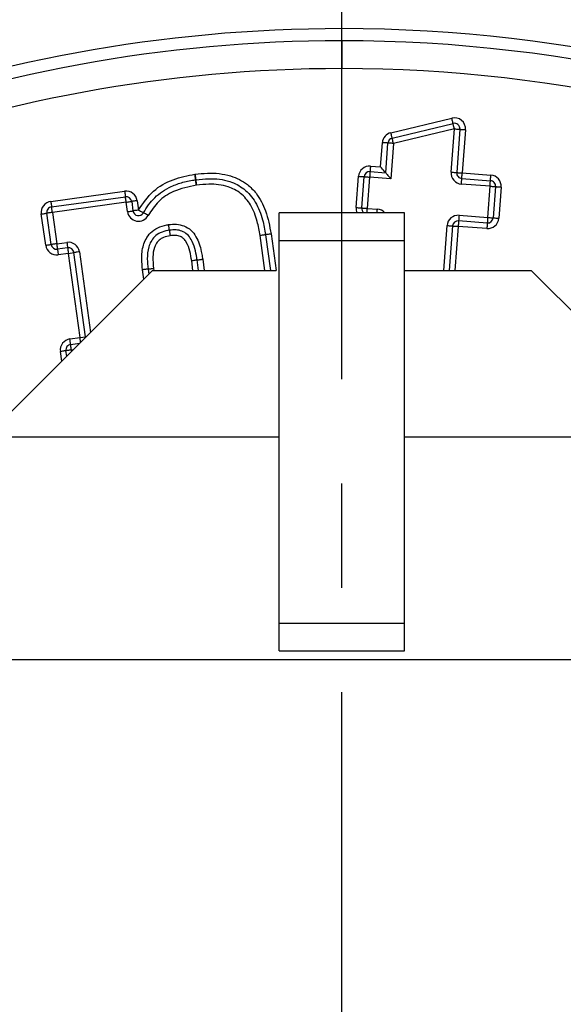
# Model space of a CAD drawing. Units: inches. Extents: x -1 to 2099, y -9 to 2961.
# Drawn here: x 1596 to 1616, y 1908 to 1943 of the extents above; entities that cross this region are included whole.
import ezdxf

# ---------------------------------------------------------------- set-up
doc = ezdxf.new("R2010")
doc.units = ezdxf.units.IN
doc.header["$MEASUREMENT"] = 0
doc.linetypes.add('CENTER', pattern=[2, 1.25, -0.25, 0.25, -0.25])
doc.layers.add('Centre', color=1, linetype='CENTER')
doc.layers.add('Dimension', color=44, linetype='Continuous')
doc.styles.get("Standard").update_dxf_attribs({"font": 'arial.ttf'})
doc.dimstyles.new('ISO-25', dxfattribs={"dimtxt": 2.5, "dimasz": 2.5, "dimexe": 1.25, "dimexo": 0.625, "dimtad": 1, "dimtxsty": 'Standard', "dimcen": 2.5, "dimadec": 0, "dimazin": 0, "dimtfac": 1, "dimtmove": 0, "dimatfit": 3, "dimfxl": 0, "dimarcsym": 0})

# ---------------------------------------------------------------- blocks, each defined once
blk = doc.blocks.new('*D18')
at = {"layer": 'Defpoints', "color": 0, "transparency": 16777216}
for p in [(1578.038, 2367.61), (1790.454, 2367.61), (1718.038, 1790.151)]:
    blk.add_point(p, dxfattribs=at)
at = {"layer": 'Dimension', "color": 0, "lineweight": -2, "transparency": 16777216}
for p, q in [((1588.038, 2367.61), (1800.454, 2367.61)), ((1790.454, 2334.61), (1790.454, 2106.653)), ((1790.454, 1823.151), (1790.454, 2051.108)), ((1728.038, 1790.151), (1800.454, 1790.151))]:
    blk.add_line(p, q, dxfattribs=at)
at = {"layer": 'Dimension', "color": 0, "transparency": 16777216}
for points in [[(1784.954, 2334.61), (1795.954, 2334.61), (1790.454, 2367.61)], [(1784.954, 1823.151), (1795.954, 1823.151), (1790.454, 1790.151)]]:
    blk.add_solid(points, dxfattribs=at)
at = {"layer": 'Dimension', "color": 0, "transparency": 16777216, "insert": (1790.454, 2078.881), "char_height": 25, "attachment_point": 5}
blk.add_mtext('H3', dxfattribs=at)

msp = doc.modelspace()

# ---------------------------------------------------------------- linework, layer by layer
at = {"color": 7, "linetype": 'Continuous', "lineweight": 25}
for p, q in [((1608.038, 1942.401), (1608.038, 1942.836)), ((1608.038, 1942.401), (1608.038, 1941.401)), ((1609.797, 1939.098), (1611.985, 1939.624)), ((1609.844, 1938.904), (1612.032, 1939.429)), ((1612.079, 1939.235), (1609.891, 1938.709)), ((1611.962, 1937.68), (1612.079, 1939.235)), ((1612.278, 1939.22), (1612.161, 1937.665)), ((1612.478, 1939.205), (1612.361, 1937.65)), ((1609.427, 1937.872), (1609.492, 1938.739)), ((1609.611, 1937.657), (1609.691, 1938.724)), ((1609.891, 1938.709), (1609.796, 1937.443)), ((1609.05, 1937.7), (1609.611, 1937.657)), ((1609.065, 1937.899), (1609.427, 1937.872)), ((1612.361, 1937.65), (1613.39, 1937.573)), ((1608.551, 1936.408), (1608.636, 1937.53)), ((1608.751, 1936.393), (1608.835, 1937.515)), ((1609.035, 1937.5), (1608.95, 1936.378)), ((1609.796, 1937.443), (1609.035, 1937.5)), ((1612.346, 1937.45), (1613.375, 1937.373)), ((1597.58, 1936.628), (1600.232, 1936.995)), ((1613.36, 1937.174), (1612.331, 1937.251)), ((1613.275, 1936.052), (1613.36, 1937.174)), ((1613.559, 1937.159), (1613.475, 1936.036)), ((1613.759, 1937.144), (1613.674, 1936.021)), ((1597.608, 1936.43), (1600.26, 1936.797)), ((1600.287, 1936.599), (1597.635, 1936.232)), ((1600.334, 1936.26), (1600.287, 1936.599)), ((1600.485, 1936.627), (1600.532, 1936.288)), ((1600.683, 1936.654), (1600.73, 1936.315)), ((1597.594, 1935.079), (1597.437, 1936.204)), ((1597.635, 1936.232), (1597.792, 1935.107)), ((1610.288, 1936.222), (1605.788, 1936.222)), ((1605.788, 1935.222), (1605.788, 1936.222)), ((1608.95, 1936.378), (1609.312, 1936.351)), ((1610.288, 1935.222), (1610.288, 1936.222)), ((1597.396, 1935.052), (1597.239, 1936.177)), ((1613.26, 1935.852), (1612.231, 1935.929)), ((1612.246, 1936.129), (1613.275, 1936.052)), ((1612.016, 1935.745), (1611.897, 1934.151)), ((1613.245, 1935.653), (1612.216, 1935.73)), ((1597.792, 1935.107), (1598.156, 1935.157)), ((1605.296, 1935.43), (1605.473, 1934.151)), ((1605.788, 1935.222), (1610.288, 1935.222)), ((1605.788, 1921.477), (1605.788, 1935.222)), ((1610.288, 1921.477), (1610.288, 1935.222)), ((1598.184, 1934.959), (1597.819, 1934.909)), ((1598.211, 1934.761), (1598.409, 1934.788)), ((1598.828, 1931.762), (1598.409, 1934.788)), ((1598.211, 1934.761), (1597.846, 1934.711)), ((1598.63, 1931.735), (1598.211, 1934.761)), ((1602.89, 1934.151), (1602.838, 1934.523)), ((1601.238, 1934.151), (1595.238, 1928.151)), ((1601.075, 1934.196), (1601.101, 1934.013)), ((1601.238, 1934.151), (1605.675, 1934.151)), ((1610.288, 1934.151), (1614.838, 1934.151)), ((1620.838, 1928.151), (1614.838, 1934.151)), ((1598.266, 1931.685), (1598.63, 1931.735)), ((1598.63, 1931.735), (1598.828, 1931.762)), ((1598.83, 1931.742), (1598.828, 1931.762)), ((1598.15, 1931.062), (1598.122, 1931.261)), ((1598.293, 1931.486), (1598.619, 1931.531)), ((1605.788, 1928.151), (1595.238, 1928.151)), ((1620.838, 1928.151), (1610.288, 1928.151)), ((1605.788, 1921.477), (1610.288, 1921.477)), ((1605.788, 1920.477), (1605.788, 1921.477)), ((1610.288, 1920.477), (1610.288, 1921.477)), ((1605.788, 1920.477), (1610.288, 1920.477)), ((1621.538, 1920.151), (1313.038, 1920.151))]:
    msp.add_line(p, q, dxfattribs=at)
at = {"color": 8, "linetype": 'Continuous', "lineweight": 25}
for p, q in [((1611.696, 1934.151), (1611.817, 1935.76)), ((1612.216, 1935.73), (1612.097, 1934.151)), ((1605.271, 1934.151), (1605.098, 1935.401)), ((1605.494, 1935.459), (1605.675, 1934.151)), ((1598.607, 1934.816), (1599.008, 1931.92)), ((1602.688, 1934.151), (1602.641, 1934.491)), ((1603.036, 1934.553), (1603.092, 1934.151)), ((1600.923, 1933.836), (1600.877, 1934.171)), ((1601.274, 1934.222), (1601.284, 1934.151)), ((1598.385, 1931.297), (1598.32, 1931.288)), ((1598.32, 1931.288), (1598.327, 1931.24)), ((1597.973, 1930.885), (1597.924, 1931.233))]:
    msp.add_line(p, q, dxfattribs=at)
at = {"color": 7, "linetype": 'Continuous', "lineweight": 25, "flags": 128}
for points in [[(1612.032, 1939.429), (1612.031, 1939.433), (1612.029, 1939.444), (1612.024, 1939.462), (1612.018, 1939.486), (1612.011, 1939.516), (1612.003, 1939.549), (1611.994, 1939.586), (1611.985, 1939.624)], [(1612.079, 1939.235), (1612.07, 1939.273), (1612.061, 1939.309), (1612.053, 1939.343), (1612.046, 1939.372), (1612.04, 1939.397), (1612.036, 1939.415), (1612.033, 1939.426), (1612.032, 1939.429)], [(1609.844, 1938.904), (1609.843, 1938.907), (1609.84, 1938.918), (1609.836, 1938.936), (1609.83, 1938.961), (1609.823, 1938.99), (1609.815, 1939.024), (1609.806, 1939.06), (1609.797, 1939.098)], [(1612.079, 1939.235), (1612.118, 1939.232), (1612.155, 1939.229), (1612.19, 1939.227), (1612.22, 1939.224), (1612.245, 1939.222), (1612.263, 1939.221), (1612.274, 1939.22), (1612.278, 1939.22)], [(1612.278, 1939.22), (1612.282, 1939.22), (1612.293, 1939.219), (1612.312, 1939.217), (1612.337, 1939.215), (1612.367, 1939.213), (1612.401, 1939.211), (1612.439, 1939.208), (1612.478, 1939.205)], [(1609.691, 1938.724), (1609.687, 1938.724), (1609.676, 1938.725), (1609.658, 1938.727), (1609.633, 1938.728), (1609.603, 1938.731), (1609.568, 1938.733), (1609.531, 1938.736), (1609.492, 1938.739)], [(1609.891, 1938.709), (1609.852, 1938.712), (1609.814, 1938.715), (1609.78, 1938.717), (1609.75, 1938.72), (1609.725, 1938.722), (1609.706, 1938.723), (1609.695, 1938.724), (1609.691, 1938.724)], [(1609.891, 1938.709), (1609.882, 1938.747), (1609.873, 1938.784), (1609.865, 1938.817), (1609.858, 1938.847), (1609.852, 1938.871), (1609.848, 1938.889), (1609.845, 1938.9), (1609.844, 1938.904)], [(1609.05, 1937.7), (1609.05, 1937.696), (1609.049, 1937.685), (1609.047, 1937.666), (1609.046, 1937.641), (1609.043, 1937.611), (1609.041, 1937.577), (1609.038, 1937.539), (1609.035, 1937.5)], [(1609.065, 1937.899), (1609.062, 1937.86), (1609.059, 1937.823), (1609.057, 1937.788), (1609.054, 1937.758), (1609.052, 1937.733), (1609.051, 1937.715), (1609.05, 1937.704), (1609.05, 1937.7)], [(1609.611, 1937.657), (1609.608, 1937.661), (1609.597, 1937.674), (1609.58, 1937.694), (1609.557, 1937.72), (1609.529, 1937.753), (1609.497, 1937.79), (1609.463, 1937.83), (1609.427, 1937.872)], [(1609.611, 1937.657), (1609.615, 1937.653), (1609.625, 1937.641), (1609.642, 1937.621), (1609.665, 1937.595), (1609.693, 1937.562), (1609.725, 1937.525), (1609.76, 1937.485), (1609.796, 1937.443)], [(1611.962, 1937.68), (1612.001, 1937.677), (1612.038, 1937.674), (1612.073, 1937.671), (1612.103, 1937.669), (1612.128, 1937.667), (1612.146, 1937.666), (1612.157, 1937.665), (1612.161, 1937.665)], [(1612.161, 1937.665), (1612.165, 1937.664), (1612.176, 1937.664), (1612.195, 1937.662), (1612.22, 1937.66), (1612.25, 1937.658), (1612.284, 1937.655), (1612.322, 1937.653), (1612.361, 1937.65)], [(1612.346, 1937.45), (1612.346, 1937.454), (1612.347, 1937.465), (1612.348, 1937.484), (1612.35, 1937.509), (1612.352, 1937.539), (1612.355, 1937.573), (1612.358, 1937.611), (1612.361, 1937.65)], [(1602.812, 1937.209), (1602.806, 1937.247), (1602.8, 1937.284), (1602.794, 1937.318), (1602.79, 1937.348), (1602.786, 1937.373), (1602.783, 1937.391), (1602.781, 1937.402), (1602.781, 1937.406)], [(1602.789, 1937.407), (1602.789, 1937.404), (1602.791, 1937.392), (1602.793, 1937.374), (1602.795, 1937.349), (1602.799, 1937.319), (1602.803, 1937.285), (1602.807, 1937.247), (1602.812, 1937.209)], [(1608.636, 1937.53), (1608.675, 1937.527), (1608.712, 1937.525), (1608.747, 1937.522), (1608.777, 1937.52), (1608.802, 1937.518), (1608.82, 1937.517), (1608.832, 1937.516), (1608.835, 1937.515)], [(1608.835, 1937.515), (1608.839, 1937.515), (1608.851, 1937.514), (1608.869, 1937.513), (1608.894, 1937.511), (1608.924, 1937.509), (1608.959, 1937.506), (1608.996, 1937.503), (1609.035, 1937.5)], [(1612.331, 1937.251), (1612.334, 1937.29), (1612.337, 1937.327), (1612.339, 1937.362), (1612.341, 1937.392), (1612.343, 1937.417), (1612.345, 1937.435), (1612.346, 1937.446), (1612.346, 1937.45)], [(1613.36, 1937.174), (1613.363, 1937.213), (1613.366, 1937.25), (1613.368, 1937.285), (1613.37, 1937.315), (1613.372, 1937.34), (1613.374, 1937.358), (1613.374, 1937.369), (1613.375, 1937.373)], [(1613.375, 1937.373), (1613.375, 1937.377), (1613.376, 1937.388), (1613.377, 1937.407), (1613.379, 1937.432), (1613.381, 1937.462), (1613.384, 1937.496), (1613.387, 1937.534), (1613.39, 1937.573)], [(1600.232, 1936.995), (1600.237, 1936.957), (1600.243, 1936.919), (1600.247, 1936.885), (1600.251, 1936.855), (1600.255, 1936.831), (1600.257, 1936.812), (1600.259, 1936.801), (1600.26, 1936.797)], [(1613.36, 1937.174), (1613.399, 1937.171), (1613.436, 1937.168), (1613.471, 1937.165), (1613.501, 1937.163), (1613.526, 1937.161), (1613.544, 1937.16), (1613.555, 1937.159), (1613.559, 1937.159)], [(1613.559, 1937.159), (1613.563, 1937.158), (1613.574, 1937.158), (1613.593, 1937.156), (1613.618, 1937.154), (1613.648, 1937.152), (1613.682, 1937.149), (1613.72, 1937.147), (1613.759, 1937.144)], [(1597.58, 1936.628), (1597.586, 1936.59), (1597.591, 1936.552), (1597.595, 1936.518), (1597.6, 1936.488), (1597.603, 1936.464), (1597.606, 1936.445), (1597.607, 1936.434), (1597.608, 1936.43)], [(1600.287, 1936.599), (1600.282, 1936.638), (1600.276, 1936.675), (1600.272, 1936.709), (1600.268, 1936.739), (1600.264, 1936.764), (1600.262, 1936.782), (1600.26, 1936.793), (1600.26, 1936.797)], [(1600.287, 1936.599), (1600.326, 1936.604), (1600.363, 1936.61), (1600.397, 1936.614), (1600.427, 1936.619), (1600.452, 1936.622), (1600.47, 1936.625), (1600.481, 1936.626), (1600.485, 1936.627)], [(1600.683, 1936.654), (1600.644, 1936.649), (1600.607, 1936.644), (1600.573, 1936.639), (1600.543, 1936.635), (1600.518, 1936.631), (1600.5, 1936.629), (1600.489, 1936.627), (1600.485, 1936.627)], [(1597.239, 1936.177), (1597.277, 1936.182), (1597.315, 1936.187), (1597.349, 1936.192), (1597.379, 1936.196), (1597.404, 1936.2), (1597.422, 1936.202), (1597.433, 1936.204), (1597.437, 1936.204)], [(1597.635, 1936.232), (1597.596, 1936.227), (1597.559, 1936.221), (1597.525, 1936.217), (1597.495, 1936.212), (1597.47, 1936.209), (1597.452, 1936.207), (1597.441, 1936.205), (1597.437, 1936.204)], [(1597.635, 1936.232), (1597.63, 1936.271), (1597.625, 1936.308), (1597.62, 1936.342), (1597.616, 1936.372), (1597.612, 1936.397), (1597.61, 1936.415), (1597.608, 1936.426), (1597.608, 1936.43)], [(1600.334, 1936.26), (1600.373, 1936.265), (1600.41, 1936.271), (1600.444, 1936.275), (1600.474, 1936.28), (1600.499, 1936.283), (1600.517, 1936.285), (1600.528, 1936.287), (1600.532, 1936.288)], [(1600.73, 1936.315), (1600.692, 1936.31), (1600.654, 1936.305), (1600.62, 1936.3), (1600.59, 1936.296), (1600.566, 1936.292), (1600.547, 1936.29), (1600.536, 1936.288), (1600.532, 1936.288)], [(1600.73, 1936.315), (1600.765, 1936.297), (1600.798, 1936.279), (1600.828, 1936.262), (1600.855, 1936.248), (1600.876, 1936.236), (1600.893, 1936.227), (1600.903, 1936.221), (1600.906, 1936.22)], [(1601.082, 1936.124), (1601.047, 1936.143), (1601.014, 1936.161), (1600.984, 1936.177), (1600.957, 1936.192), (1600.936, 1936.203), (1600.919, 1936.212), (1600.909, 1936.218), (1600.906, 1936.22)], [(1608.551, 1936.408), (1608.59, 1936.405), (1608.628, 1936.402), (1608.662, 1936.4), (1608.692, 1936.398), (1608.717, 1936.396), (1608.736, 1936.394), (1608.747, 1936.393), (1608.751, 1936.393)], [(1608.751, 1936.393), (1608.755, 1936.393), (1608.766, 1936.392), (1608.784, 1936.391), (1608.809, 1936.389), (1608.839, 1936.386), (1608.874, 1936.384), (1608.911, 1936.381), (1608.95, 1936.378)], [(1612.231, 1935.929), (1612.231, 1935.925), (1612.23, 1935.914), (1612.228, 1935.896), (1612.226, 1935.871), (1612.224, 1935.841), (1612.222, 1935.806), (1612.219, 1935.769), (1612.216, 1935.73)], [(1612.246, 1936.129), (1612.243, 1936.09), (1612.24, 1936.052), (1612.237, 1936.018), (1612.235, 1935.988), (1612.233, 1935.963), (1612.232, 1935.944), (1612.231, 1935.933), (1612.231, 1935.929)], [(1613.26, 1935.852), (1613.26, 1935.848), (1613.259, 1935.837), (1613.258, 1935.818), (1613.256, 1935.794), (1613.253, 1935.763), (1613.251, 1935.729), (1613.248, 1935.692), (1613.245, 1935.653)], [(1613.275, 1936.052), (1613.272, 1936.013), (1613.269, 1935.975), (1613.267, 1935.941), (1613.265, 1935.91), (1613.263, 1935.886), (1613.261, 1935.867), (1613.26, 1935.856), (1613.26, 1935.852)], [(1613.275, 1936.052), (1613.314, 1936.049), (1613.351, 1936.046), (1613.386, 1936.043), (1613.416, 1936.041), (1613.441, 1936.039), (1613.459, 1936.038), (1613.471, 1936.037), (1613.475, 1936.036)], [(1613.475, 1936.036), (1613.478, 1936.036), (1613.49, 1936.035), (1613.508, 1936.034), (1613.533, 1936.032), (1613.563, 1936.03), (1613.598, 1936.027), (1613.635, 1936.024), (1613.674, 1936.021)], [(1611.817, 1935.76), (1611.856, 1935.757), (1611.893, 1935.754), (1611.928, 1935.751), (1611.958, 1935.749), (1611.983, 1935.747), (1612.001, 1935.746), (1612.013, 1935.745), (1612.016, 1935.745)], [(1612.016, 1935.745), (1612.02, 1935.744), (1612.032, 1935.744), (1612.05, 1935.742), (1612.075, 1935.74), (1612.105, 1935.738), (1612.14, 1935.735), (1612.177, 1935.733), (1612.216, 1935.73)], [(1598.156, 1935.157), (1598.162, 1935.119), (1598.167, 1935.081), (1598.172, 1935.047), (1598.176, 1935.017), (1598.179, 1934.993), (1598.182, 1934.974), (1598.183, 1934.963), (1598.184, 1934.959)], [(1597.396, 1935.052), (1597.434, 1935.057), (1597.471, 1935.062), (1597.506, 1935.067), (1597.536, 1935.071), (1597.56, 1935.075), (1597.579, 1935.077), (1597.59, 1935.079), (1597.594, 1935.079)], [(1597.792, 1935.107), (1597.753, 1935.102), (1597.716, 1935.096), (1597.682, 1935.092), (1597.652, 1935.087), (1597.627, 1935.084), (1597.609, 1935.081), (1597.597, 1935.08), (1597.594, 1935.079)], [(1597.792, 1935.107), (1597.797, 1935.068), (1597.802, 1935.031), (1597.807, 1934.997), (1597.811, 1934.967), (1597.814, 1934.942), (1597.817, 1934.924), (1597.819, 1934.913), (1597.819, 1934.909)], [(1597.819, 1934.909), (1597.82, 1934.905), (1597.821, 1934.894), (1597.824, 1934.875), (1597.827, 1934.851), (1597.831, 1934.821), (1597.836, 1934.787), (1597.841, 1934.749), (1597.846, 1934.711)], [(1598.184, 1934.959), (1598.184, 1934.955), (1598.186, 1934.944), (1598.188, 1934.926), (1598.192, 1934.901), (1598.196, 1934.871), (1598.201, 1934.837), (1598.206, 1934.8), (1598.211, 1934.761)], [(1598.607, 1934.816), (1598.569, 1934.811), (1598.531, 1934.805), (1598.497, 1934.801), (1598.467, 1934.796), (1598.443, 1934.793), (1598.424, 1934.791), (1598.413, 1934.789), (1598.409, 1934.788)], [(1598.293, 1931.486), (1598.292, 1931.49), (1598.291, 1931.501), (1598.288, 1931.52), (1598.285, 1931.544), (1598.281, 1931.574), (1598.276, 1931.609), (1598.271, 1931.646), (1598.266, 1931.685)], [(1598.122, 1931.261), (1598.118, 1931.26), (1598.107, 1931.259), (1598.089, 1931.256), (1598.064, 1931.253), (1598.034, 1931.248), (1598, 1931.244), (1597.963, 1931.238), (1597.924, 1931.233)], [(1598.32, 1931.288), (1598.282, 1931.283), (1598.245, 1931.278), (1598.21, 1931.273), (1598.18, 1931.269), (1598.156, 1931.265), (1598.137, 1931.263), (1598.126, 1931.261), (1598.122, 1931.261)], [(1598.32, 1931.288), (1598.315, 1931.327), (1598.31, 1931.364), (1598.305, 1931.398), (1598.301, 1931.428), (1598.298, 1931.453), (1598.295, 1931.471), (1598.293, 1931.483), (1598.293, 1931.486)]]:
    msp.add_lwpolyline(points, dxfattribs=at)
at = {"color": 8, "linetype": 'Continuous', "lineweight": 25, "flags": 128}
for points in [[(1608.938, 1936.222), (1608.939, 1936.237), (1608.942, 1936.267), (1608.944, 1936.302), (1608.947, 1936.339), (1608.95, 1936.378)], [(1609.302, 1936.222), (1609.304, 1936.24), (1609.306, 1936.274), (1609.309, 1936.312), (1609.312, 1936.351)], [(1598.653, 1931.566), (1598.652, 1931.57), (1598.649, 1931.595), (1598.645, 1931.625), (1598.64, 1931.659), (1598.635, 1931.696), (1598.63, 1931.735)]]:
    msp.add_lwpolyline(points, dxfattribs=at)
at = {"color": 7, "linetype": 'Continuous', "lineweight": 25}
for centre, radius, start, end in [((1608.038, 1749.151), 199.034, 92.51977, 103.71593), ((1607.667, 1891.127), 57.48, 98.38159, 134.93864), ((1608.038, 1890.151), 52.685, 90, 131.5077), ((1608.038, 1890.151), 52.25, 90, 131.5077), ((1608.038, 1890.151), 52.25, 63.2436, 90), ((1608.038, 1890.151), 51.25, 90, 131.5077), ((1612.079, 1939.235), 0.4, 355.6997, 103.5106), ((1612.079, 1939.235), 0.2, 355.6997, 103.5106), ((1609.891, 1938.709), 0.4, 103.5106, 175.7015), ((1609.891, 1938.709), 0.2, 103.5106, 175.7015), ((1609.035, 1937.5), 0.4, 85.6812, 175.6812), ((1609.035, 1937.5), 0.2, 85.6812, 175.6812), ((1612.361, 1937.65), 0.4, 175.6997, 265.7168), ((1612.361, 1937.65), 0.2, 175.6997, 265.7168), ((1602.812, 1937.209), 0.2, 96.5264, 98.8745), ((1613.36, 1937.174), 0.2, 355.6812, 85.7168), ((1613.36, 1937.174), 0.4, 355.6812, 85.7168), ((1600.287, 1936.599), 0.4, 7.9215, 97.8798), ((1597.635, 1936.232), 0.4, 97.8798, 187.9316), ((1600.287, 1936.599), 0.2, 7.9215, 97.8798), ((1597.635, 1936.232), 0.2, 97.8798, 187.9316), ((1600.73, 1936.315), 0.4, 187.9215, 331.452), ((1600.73, 1936.315), 0.2, 187.9215, 331.452), ((1608.95, 1936.378), 0.2, 175.6812, 231.3751), ((1612.216, 1935.73), 0.4, 85.7168, 175.7108), ((1612.216, 1935.73), 0.2, 85.7168, 175.7108), ((1613.275, 1936.052), 0.4, 265.7168, 355.6812), ((1613.275, 1936.052), 0.2, 265.7168, 355.6812), ((1598.211, 1934.761), 0.4, 7.8746, 97.8584), ((1597.792, 1935.107), 0.4, 187.9316, 277.8584), ((1597.792, 1935.107), 0.2, 187.9316, 277.8584), ((1598.211, 1934.761), 0.2, 7.8746, 97.8584), ((1598.32, 1931.288), 0.4, 97.8584, 187.9316), ((1598.32, 1931.288), 0.2, 97.8584, 187.9316)]:
    msp.add_arc(centre, radius, start, end, dxfattribs=at)
at = {"color": 8, "linetype": 'Continuous', "lineweight": 25}
for centre, radius, start, end in [((1608.038, 1890.151), 52.685, 63.4615, 90), ((1608.038, 1890.151), 51.25, 63.8393, 90), ((1608.95, 1936.378), 0.4, 175.6812, 202.9934), ((1609.282, 1935.952), 0.4, 42.4431, 85.6812), ((1598.01, 1937.755), 6.048, 277.773, 278.0156)]:
    msp.add_arc(centre, radius, start, end, dxfattribs=at)
at = {"color": 7, "linetype": 'Continuous', "lineweight": 25}
for points, knots in [([(1602.758, 1937.605), (1602.907, 1937.621), (1603.334, 1937.668), (1604, 1937.602), (1604.598, 1937.304), (1605.03, 1936.862), (1605.347, 1936.256), (1605.442, 1935.74), (1605.494, 1935.459)], [0, 0, 0, 0, 0.113201, 0.323994, 0.494552, 0.605299, 0.785434, 1, 1, 1, 1]), ([(1600.73, 1936.315), (1600.893, 1936.558), (1601.21, 1937.031), (1601.961, 1937.45), (1602.494, 1937.554), (1602.758, 1937.605)], [0, 0, 0, 0, 0.3480494, 0.6764723, 1, 1, 1, 1]), ([(1600.906, 1936.22), (1601.029, 1936.411), (1601.284, 1936.807), (1601.818, 1937.144), (1602.329, 1937.329), (1602.628, 1937.38), (1602.781, 1937.406)], [0, 0, 0, 0, 0.293865, 0.606167, 0.798682, 1, 1, 1, 1]), ([(1602.781, 1937.406), (1602.781, 1937.407), (1602.78, 1937.409), (1602.779, 1937.422), (1602.777, 1937.441), (1602.77, 1937.497), (1602.764, 1937.556), (1602.758, 1937.605)], [0, 0, 0, 0, 0.162314, 0.216909, 0.43317, 0.538119, 1, 1, 1, 1]), ([(1602.758, 1937.605), (1602.766, 1937.557), (1602.775, 1937.497), (1602.783, 1937.442), (1602.786, 1937.423), (1602.788, 1937.41), (1602.789, 1937.408), (1602.789, 1937.407)], [0, 0, 0, 0, 0.462834, 0.566797, 0.78307, 0.83768, 1, 1, 1, 1]), ([(1602.789, 1937.407), (1602.946, 1937.424), (1603.352, 1937.468), (1603.962, 1937.398), (1604.556, 1937.097), (1604.968, 1936.6), (1605.196, 1936.015), (1605.265, 1935.609), (1605.296, 1935.43)], [0, 0, 0, 0, 0.129095, 0.335162, 0.492497, 0.662853, 0.851183, 1, 1, 1, 1]), ([(1602.812, 1937.209), (1602.532, 1937.152), (1602.038, 1937.053), (1601.425, 1936.657), (1601.194, 1936.298), (1601.082, 1936.124)], [0, 0, 0, 0, 0.401115, 0.709106, 1, 1, 1, 1]), ([(1605.098, 1935.401), (1605.069, 1935.572), (1605.004, 1935.953), (1604.796, 1936.49), (1604.429, 1936.937), (1603.898, 1937.204), (1603.34, 1937.266), (1602.962, 1937.225), (1602.812, 1937.209)], [0, 0, 0, 0, 0.1550125, 0.3449969, 0.5089311, 0.6592578, 0.865073, 1, 1, 1, 1]), ([(1600.877, 1934.171), (1600.862, 1934.301), (1600.829, 1934.594), (1600.872, 1934.974), (1600.995, 1935.291), (1601.164, 1935.517), (1601.423, 1935.7), (1601.657, 1935.766), (1601.791, 1935.789), (1601.813, 1935.793)], [0, 0, 0, 0, 0.184546, 0.415931, 0.530904, 0.660717, 0.808548, 0.968697, 1, 1, 1, 1]), ([(1601.84, 1935.595), (1601.821, 1935.591), (1601.709, 1935.572), (1601.516, 1935.519), (1601.306, 1935.372), (1601.171, 1935.189), (1601.067, 1934.923), (1601.031, 1934.584), (1601.062, 1934.318), (1601.075, 1934.196)], [0, 0, 0, 0, 0.031687, 0.188067, 0.327167, 0.446781, 0.55797, 0.796996, 1, 1, 1, 1]), ([(1601.813, 1935.793), (1601.908, 1935.802), (1602.093, 1935.819), (1602.375, 1935.757), (1602.627, 1935.606), (1602.859, 1935.292), (1602.968, 1934.951), (1603.017, 1934.674), (1603.032, 1934.58), (1603.036, 1934.553)], [0, 0, 0, 0, 0.143226, 0.278878, 0.427857, 0.575761, 0.856837, 0.958074, 1, 1, 1, 1]), ([(1601.84, 1935.595), (1601.84, 1935.597), (1601.839, 1935.601), (1601.834, 1935.635), (1601.827, 1935.686), (1601.82, 1935.738), (1601.815, 1935.775), (1601.813, 1935.789), (1601.813, 1935.793)], [0, 0, 0, 0, 0.214483, 0.428973, 0.643539, 0.858196, 0.966156, 1, 1, 1, 1]), ([(1602.838, 1934.523), (1602.834, 1934.55), (1602.794, 1934.802), (1602.72, 1935.138), (1602.493, 1935.452), (1602.297, 1935.569), (1602.073, 1935.617), (1601.921, 1935.602), (1601.84, 1935.595)], [0, 0, 0, 0, 0.047932, 0.457904, 0.59596, 0.728892, 0.855323, 1, 1, 1, 1]), ([(1601.84, 1935.595), (1601.84, 1935.592), (1601.841, 1935.588), (1601.846, 1935.554), (1601.852, 1935.504), (1601.86, 1935.451), (1601.865, 1935.414), (1601.867, 1935.4), (1601.867, 1935.396)], [0, 0, 0, 0, 0.214497, 0.42899, 0.643527, 0.858233, 0.966243, 1, 1, 1, 1]), ([(1601.867, 1935.396), (1601.785, 1935.381), (1601.641, 1935.354), (1601.461, 1935.24), (1601.356, 1935.107), (1601.273, 1934.906), (1601.23, 1934.611), (1601.258, 1934.36), (1601.274, 1934.222)], [0, 0, 0, 0, 0.1657619, 0.2902541, 0.4151528, 0.4972218, 0.7225907, 1, 1, 1, 1]), ([(1602.641, 1934.491), (1602.603, 1934.725), (1602.556, 1935.012), (1602.364, 1935.291), (1602.23, 1935.378), (1602.06, 1935.416), (1601.935, 1935.403), (1601.867, 1935.396)], [0, 0, 0, 0, 0.508235, 0.626347, 0.72666, 0.851936, 1, 1, 1, 1]), ([(1605.296, 1935.43), (1605.294, 1935.43), (1605.29, 1935.429), (1605.256, 1935.424), (1605.205, 1935.417), (1605.156, 1935.41), (1605.12, 1935.404), (1605.105, 1935.402), (1605.098, 1935.401)], [0, 0, 0, 0, 0.214645, 0.429277, 0.643917, 0.858584, 0.93091, 1, 1, 1, 1]), ([(1605.494, 1935.459), (1605.487, 1935.458), (1605.472, 1935.456), (1605.436, 1935.451), (1605.387, 1935.444), (1605.337, 1935.436), (1605.303, 1935.431), (1605.298, 1935.431), (1605.296, 1935.43)], [0, 0, 0, 0, 0.069133, 0.141462, 0.356121, 0.570751, 0.785372, 1, 1, 1, 1]), ([(1602.838, 1934.523), (1602.835, 1934.522), (1602.829, 1934.521), (1602.784, 1934.513), (1602.718, 1934.503), (1602.667, 1934.495), (1602.641, 1934.491)], [0, 0, 0, 0, 0.250003, 0.500001, 0.749989, 1, 1, 1, 1]), ([(1602.838, 1934.523), (1602.84, 1934.523), (1602.845, 1934.524), (1602.879, 1934.529), (1602.929, 1934.537), (1602.979, 1934.544), (1603.015, 1934.549), (1603.03, 1934.552), (1603.036, 1934.553)], [0, 0, 0, 0, 0.214637, 0.429249, 0.643885, 0.858543, 0.938142, 1, 1, 1, 1]), ([(1601.075, 1934.196), (1601.073, 1934.196), (1601.069, 1934.195), (1601.035, 1934.191), (1600.984, 1934.185), (1600.935, 1934.178), (1600.898, 1934.174), (1600.884, 1934.172), (1600.877, 1934.171)], [0, 0, 0, 0, 0.214629, 0.429265, 0.643905, 0.85857, 0.936344, 1, 1, 1, 1]), ([(1601.075, 1934.196), (1601.078, 1934.197), (1601.082, 1934.197), (1601.116, 1934.201), (1601.167, 1934.208), (1601.216, 1934.214), (1601.253, 1934.219), (1601.267, 1934.221), (1601.274, 1934.222)], [0, 0, 0, 0, 0.214641, 0.429253, 0.6439, 0.858568, 0.936343, 1, 1, 1, 1])]:
    msp.add_open_spline(points, degree=3, knots=knots, dxfattribs=at)
at = {"layer": 'Centre', "ltscale": 15}
msp.add_line((1608.038, 1840.236), (1608.038, 2166.888), dxfattribs=at)

# ---------------------------------------------------------------- dimensions: what is measured, and where the dimension line sits
at = {"layer": 'Dimension'}
dim = msp.add_linear_dim(base=(1790.454, 2367.61), p1=(1718.038, 1790.151), p2=(1578.038, 2367.61), angle=90, text='H3', dimstyle='ISO-25', override={"dimtxt": 25, "dimasz": 33, "dimexe": 10, "dimexo": 10, "dimgap": 15, "dimtih": 1, "dimtoh": 1, "dimdec": 0, "dimadec": 2, "dimtzin": 0}, dxfattribs=at)
dim.commit()
dim.dimension.update_dxf_attribs({"geometry": '*D18', "text_midpoint": (1790.454, 2078.881)})

doc.saveas('drawing.dxf')
